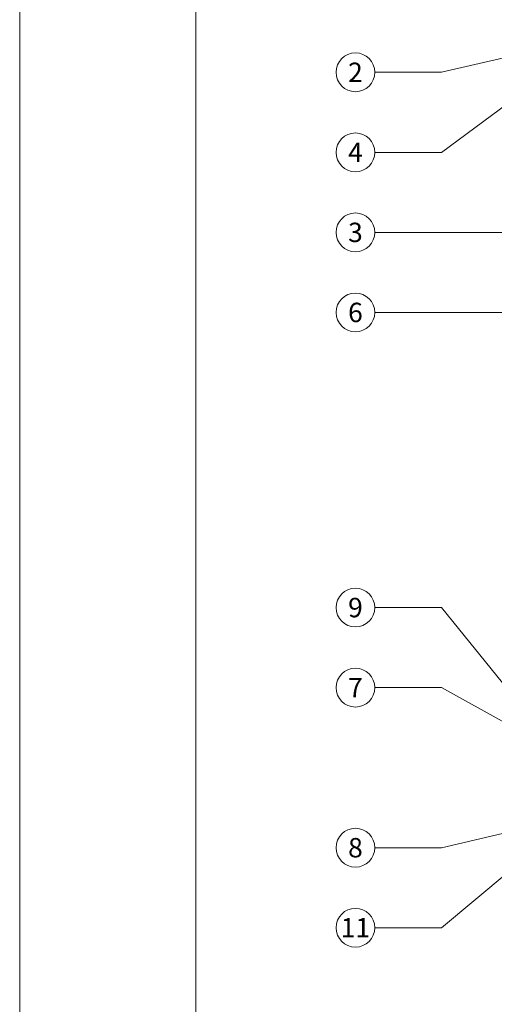
# Model space of a CAD drawing. Units: millimetres. Extents: x -1685 to 11472, y 4 to 6486.
# Drawn here: x 5761 to 5838, y 165 to 324 of the extents above; entities that cross this region are included whole.
import ezdxf

# ---------------------------------------------------------------- set-up
doc = ezdxf.new("R2010")
doc.units = ezdxf.units.MM
doc.layers.get('Defpoints').update_dxf_attribs({"lineweight": 5})
doc.layers.add('Blattrahmen_innen', color=252, linetype='Continuous', lineweight=5, true_color=0x696969)
doc.layers.add('Legende', color=251, linetype='Continuous', lineweight=5)
doc.styles.add('Text-H5', font='arial.ttf', dxfattribs={"height": 5})

msp = doc.modelspace()

# ---------------------------------------------------------------- linework, layer by layer
at = {"layer": 'Blattrahmen_innen'}
msp.add_lwpolyline([(5789.819, 34.186), (6070.301, 34.186), (6070.301, 414.038), (5789.819, 414.038)], close=True, dxfattribs=at)
at = {"layer": 'Defpoints'}
msp.add_lwpolyline([(5761.2, 482.088), (6098.92, 482.088), (6098.92, 4.455), (5761.2, 4.455)], close=True, dxfattribs=at)
at = {"layer": 'Legende'}
for points in [[(5840.481, 318.418), (5829.669, 315.918)], [(5818.857, 315.918), (5829.669, 315.918)], [(5840.481, 310.918), (5829.669, 302.918)], [(5818.857, 302.918), (5829.669, 302.918)], [(5818.857, 289.918), (5829.669, 289.918)], [(5932.481, 289.918), (5829.669, 289.918)], [(5818.857, 276.918), (5829.669, 276.918)], [(5847.926, 276.918), (5829.669, 276.918)], [(5818.857, 228.981), (5829.669, 228.981)], [(5840.481, 215.619), (5829.669, 228.981)], [(5818.857, 215.981), (5829.669, 215.981)], [(5840.481, 209.981), (5829.669, 215.981)], [(5840.481, 192.518), (5829.669, 189.981)], [(5818.857, 189.981), (5829.669, 189.981)], [(5840.481, 186.018), (5829.669, 176.981)], [(5818.857, 176.981), (5829.669, 176.981)]]:
    msp.add_lwpolyline(points, dxfattribs=at)
for centre in [(5815.707, 315.918), (5815.707, 302.918), (5815.707, 289.918), (5815.707, 276.918), (5815.707, 228.981), (5815.707, 215.981), (5815.707, 189.981), (5815.707, 176.981)]:
    msp.add_circle(centre, 3.15, dxfattribs=at)

# ---------------------------------------------------------------- texts
at = {"layer": 'Legende', "char_height": 3.15, "attachment_point": 5, "style": 'Text-H5'}
for s, insert in [('2', (5815.707, 315.918)), ('4', (5815.707, 302.918)), ('3', (5815.707, 289.918)), ('6', (5815.707, 276.918)), ('9', (5815.707, 228.981)), ('7', (5815.707, 215.981)), ('8', (5815.707, 189.981)), ('11', (5815.707, 176.981))]:
    msp.add_mtext_dynamic_manual_height_columns(s, width=10.27647, gutter_width=1, heights=[0], dxfattribs=dict(at, insert=insert))

doc.saveas('drawing.dxf')
